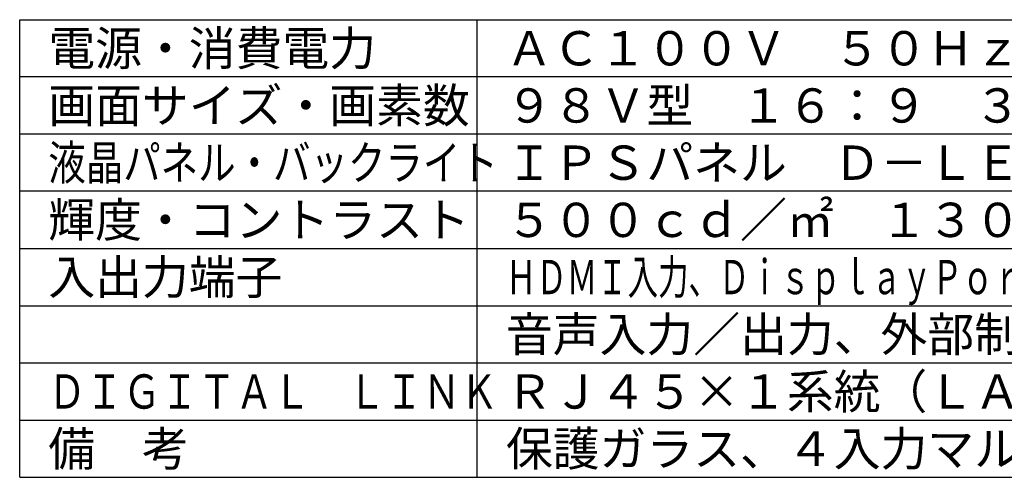
# Model space of a CAD drawing. Units: millimetres. Extents: x 131 to 263, y 257 to 371.
# Drawn here: x 131 to 217, y 257 to 297 of the extents above; entities that cross this region are included whole.
import ezdxf

# ---------------------------------------------------------------- set-up
doc = ezdxf.new("R2010")
doc.units = ezdxf.units.MM
doc.layers.add('MOJI1', color=2, linetype='Continuous')
doc.layers.add('WAKU', color=4, linetype='Continuous')
doc.styles.add('r_Ext2_1', font='exthalf2.shx', dxfattribs={"bigfont": 'extfont2.shx'})
doc.styles.get("Standard").update_dxf_attribs({"font": 'monotxt.shx', "bigfont": 'bigfont.shx'})

msp = doc.modelspace()

# ---------------------------------------------------------------- linework, layer by layer
at = {"layer": 'WAKU'}
for p, q in [((131, 297), (256, 297)), ((131, 257), (131, 297)), ((171, 257), (171, 297)), ((131, 257), (256, 257))]:
    msp.add_line(p, q, dxfattribs=at)
at = {"layer": 'WAKU', "color": 1}
for p, q in [((256, 292), (131, 292)), ((256, 287), (131, 287)), ((256, 282), (131, 282)), ((131, 277), (256, 277)), ((131, 272), (256, 272)), ((131, 267), (256, 267)), ((131, 262), (256, 262))]:
    msp.add_line(p, q, dxfattribs=at)

# ---------------------------------------------------------------- texts
at = {"layer": 'MOJI1'}
for s, p in [('電源・消費電力', (133.5, 293)), ('ＡＣ１００Ｖ\u3000５０Ｈｚ／６０Ｈｚ\u3000６５０Ｗ', (173.5, 293)), ('画面サイズ・画素数', (133.5, 288)), ('９８Ｖ型\u3000１６：９\u3000３８４０×２１６０画素', (173.5, 288)), ('ＩＰＳパネル\u3000Ｄ－ＬＥＤ', (173.5, 283)), ('輝度・コントラスト', (133.5, 278)), ('入出力端子', (133.5, 273)), ('音声入力／出力、外部制御端子、ＳＬＯＴ\u3000ＮＸ', (173.5, 268)), ('ＲＪ４５×１系統（ＬＡＮと共用）', (173.5, 263)), ('備\u3000考', (133.5, 258)), ('保護ガラス、４入力マルチ画面（上限ＦＨＤ）', (173.5, 258))]:
    msp.add_text(s, height=3, dxfattribs=at).set_placement(p)
for s, width, p in [('液晶パネル・バックライト', 0.8, (133.5, 283)), ('ＨＤＭＩ入力、ＤｉｓｐｌａｙＰｏｒｔ入力、ＤＶＩ－Ｄ入力、ＰＣ入力', 0.65, (173.5, 273)), ('ＤＩＧＩＴＡＬ\u3000ＬＩＮＫ', 0.8, (133.5, 263))]:
    msp.add_text(s, height=3, dxfattribs=dict(at, width=width)).set_placement(p)
at = {"layer": 'MOJI1', "style": 'r_Ext2_1'}
msp.add_text('５００ｃｄ／㎡\u3000１３００：１', height=3, dxfattribs=at).set_placement((173.5, 278))

doc.saveas('drawing.dxf')
